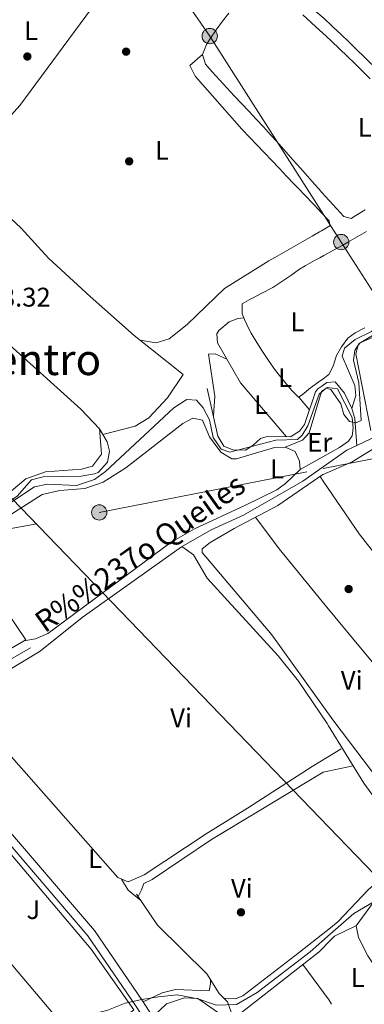
# Model space of a CAD drawing. Units: metres. Extents: x 608627 to 615599, y 4650619 to 4655354.
# Drawn here: x 611990 to 612118, y 4653377 to 4653742 of the extents above; entities that cross this region are included whole.
import ezdxf
from ezdxf.enums import TextEntityAlignment as Align

# ---------------------------------------------------------------- set-up
doc = ezdxf.new("R2010")
doc.units = ezdxf.units.M
doc.header["$MEASUREMENT"] = 0
for name, pattern in [('DGN Style 2', [87.3308, 52.39848, -34.93232]), ('DGN Style 3', [122.26311999999999, 87.3308, -34.93232]), ('DGN Style 7', [174.6616, 78.59772, -34.93232, 26.19924, -34.93232])]:
    doc.linetypes.add(name, pattern=pattern)
for name, color, linetype, lineweight in [('Nivel 11', 7, 'Continuous', 0), ('Nivel 13', 7, 'Continuous', 0), ('Nivel 16', 7, 'Continuous', 0), ('Nivel 17', 7, 'Continuous', 0), ('Nivel 20', 7, 'Continuous', 0), ('Nivel 21', 7, 'Continuous', 0), ('Nivel 26', 7, 'Continuous', 0), ('Nivel 32', 7, 'Continuous', 0), ('Nivel 33', 7, 'Continuous', 0), ('Nivel 36', 7, 'Continuous', 0), ('Nivel 37', 7, 'Continuous', 0), ('Nivel 41', 7, 'Continuous', 0), ('Nivel 43', 7, 'Continuous', 0), ('Nivel 45', 7, 'Continuous', 0), ('Nivel 5', 7, 'Continuous', 0)]:
    doc.layers.add(name, color=color, linetype=linetype, lineweight=lineweight)
doc.styles.add('Style-Arial', font='txt')
doc.styles.add('Style-Arial Narrow', font='txt')
doc.styles.add('Style-Times New Roman', font='txt')
doc.styles.add('Style-timesi', font='timesi.shx', dxfattribs={"bigfont": 'timesibig.shx'})

# ---------------------------------------------------------------- blocks, each defined once
blk = doc.blocks.new('5PERFI')
at = {"layer": 'Nivel 17', "linetype": 'Continuous', "lineweight": 0}
h = blk.add_hatch(color=7, dxfattribs=at)
edge = h.paths.add_edge_path()
edge.add_arc((-0.003049332648515701, 0.0009910017251968384), 1.559999999766158, 315.0000000018422, 675.0000000018422)
blk = doc.blocks.new('5PELE')
at = {"layer": 'Nivel 32', "linetype": 'Continuous', "lineweight": 0}
h = blk.add_hatch(color=9, dxfattribs=at)
edge = h.paths.add_edge_path()
edge.add_arc((-0.005464497953653336, 0.001275602728128433), 2.85, 0, 360)
at = {"layer": 'Nivel 32', "color": 252, "linetype": 'Continuous', "lineweight": 0}
blk.add_circle((-0.005464497953653336, 0.001275602728128433, 0.00200000000000955), 2.85, dxfattribs=at)
blk = doc.blocks.new('5PELE_1')
at = {"layer": 'Nivel 32', "linetype": 'Continuous', "lineweight": 0}
h = blk.add_hatch(color=9, dxfattribs=at)
edge = h.paths.add_edge_path()
edge.add_arc((-0.02138087153434753, -0.0358128547668457), 28.49973457508731, 0, 360)
at = {"layer": 'Nivel 32', "color": 252, "linetype": 'Continuous', "lineweight": 0}
blk.add_circle((-0.02138087153434753, -0.0358128547668457, 0.02267121207432865), 28.49973457508731, dxfattribs=at)

msp = doc.modelspace()

# ---------------------------------------------------------------- linework, layer by layer
at = {"layer": 'Nivel 11', "color": 142, "linetype": 'Continuous', "lineweight": 13, "extrusion": (-0.1704152577272895, 0.2460261665434542, 0.9541644330563125), "elevation": 1040886.317698588, "flags": 128}
msp.add_lwpolyline([(-3152997.63327454, -3317483.229121149), (-3152993.523110438, -3317483.930798467), (-3152982.761863567, -3317483.863972057)], dxfattribs=at)
at = {"layer": 'Nivel 11', "color": 142, "linetype": 'Continuous', "lineweight": 13}
for points in [[(612128.5199999996, 4653590.73, 310.6), (612115.3000000007, 4653584.440000001, 310.81)], [(612102.7300000004, 4653576.469999999, 310.62), (612095.1499999985, 4653571.16, 310.63), (612073.1900000013, 4653558.539999999, 310.39), (612061.1900000013, 4653553.050000001, 310.38), (612050.1900000013, 4653546.809999999, 310.21), (612013.2199999988, 4653520.57, 310.34), (611997.6700000018, 4653507.989999998, 310.44), (611967.8399999999, 4653490.129999999, 310.87), (611951.9400000013, 4653481.960000001, 310.92)]]:
    msp.add_polyline3d(points, dxfattribs=at)
at = {"layer": 'Nivel 13', "color": 4, "linetype": 'Continuous', "lineweight": 0, "extrusion": (-0.09595658789200759, 0.01400826100613249, 0.9952869444857134), "elevation": 6761.475000319901, "flags": 128}
msp.add_lwpolyline([(-4693197.885797925, -66191.1210418567), (-4693207.596300248, -66193.2865775004), (-4693211.171759147, -66195.03963016719)], dxfattribs=at)
at = {"layer": 'Nivel 13', "color": 4, "linetype": 'Continuous', "lineweight": 0}
for points in [[(612113.3599999994, 4653598.149999999, 310.43), (612114.8299999982, 4653602.98, 309.97), (612114.5599999987, 4653606.640000001, 309.97), (612109.8099999987, 4653617.559999999, 309.97), (612110.6400000006, 4653620.510000002, 309.76), (612114.6099999994, 4653623.690000001, 309.55), (612120.6799999997, 4653626.77, 309.55), (612131.8200000003, 4653639.140000001, 309.34), (612152.379999999, 4653655.620000001, 309.13), (612156.3299999982, 4653656.739999998, 308.94), (612157.3000000007, 4653656.52, 308.92), (612165.3500000015, 4653650.559999999, 308.92), (612167.8599999994, 4653652.050000001, 308.92), (612168.1600000001, 4653656.059999999, 308.92), (612164.3000000007, 4653682.27, 307.57), (612164.129999999, 4653684.57, 307.25), (612165.3999999985, 4653688.330000002, 306.89), (612175.9800000004, 4653702.059999999, 306.44), (612200.1799999997, 4653739.73, 305.78)], [(611938.2199999988, 4653517.5, 309.41), (611936.8299999982, 4653530.68, 309.62), (611937.2300000004, 4653533.350000001, 309.59), (611940.4400000013, 4653537.440000001, 309.48), (611955.0899999999, 4653547.030000001, 309.06), (611963.5700000003, 4653550.84, 308.88), (611971.0599999987, 4653555.580000002, 308.86), (611977.7300000004, 4653557.789999999, 308.67), (611989.1600000001, 4653565.600000001, 308.5), (611994.370000001, 4653571.609999999, 308.48), (611998.7399999984, 4653572.710000001, 308.36), (612012.8999999985, 4653573.02, 308.36), (612017.8500000015, 4653573.859999999, 308.36), (612019.1499999985, 4653574.43, 308.35), (612022.6000000015, 4653578.170000002, 308.25), (612023.4200000018, 4653582.309999999, 308.23), (612022.5, 4653585.780000001, 308.21), (612019.6999999993, 4653590.629999999, 308.26), (612012.8000000007, 4653597.850000001, 308.25), (611987.6600000001, 4653620.52, 308.14), (611973.3399999999, 4653635.449999999, 308.21)], [(612113.3599999994, 4653598.149999999, 310.43), (612110.7199999988, 4653603.780000001, 310.39), (612107.2600000016, 4653607.98, 310.18), (612104.129999999, 4653607.75, 309.97), (612102.25, 4653606.460000001, 309.98)], [(612102.25, 4653606.460000001, 309.98), (612100.8000000007, 4653605.460000001, 309.99), (612099.9200000018, 4653604.289999999, 309.97), (612095.8399999999, 4653592.18, 309.55), (612093.9299999997, 4653589.670000002, 309.55), (612090.6700000018, 4653587.59, 309.55), (612082, 4653587.739999998, 309.55), (612079.4299999997, 4653587.02, 309.55), (612076.7399999984, 4653584.460000001, 309.76), (612073.9200000018, 4653582.710000001, 309.43), (612069.25, 4653582.789999999, 309.28), (612065.8599999994, 4653584.140000001, 308.87), (612063.6600000001, 4653587.800000001, 308.85), (612059.7100000009, 4653605.52, 308.17)], [(612092.25, 4653337.800000001, 316.68), (612082.3599999994, 4653357.059999999, 316.11), (612078.6099999994, 4653362.5, 316.05), (612068.5700000003, 4653374.080000002, 315.42), (612067.2300000004, 4653377.920000002, 314.58), (612064.120000001, 4653381.010000002, 313.06), (612059.5199999996, 4653388.239999998, 312.7), (612041.1799999997, 4653406.34, 312.07), (612033.4699999988, 4653417.870000001, 312.04)]]:
    msp.add_polyline3d(points, dxfattribs=at)
at = {"layer": 'Nivel 16', "color": 1, "linetype": 'Continuous', "lineweight": 13}
msp.add_polyline3d([(611932.3999999985, 4653463.59, 314.39), (611943.8200000003, 4653468.600000001, 314.14), (611959.3000000007, 4653465.039999999, 314.39), (611979.2699999996, 4653441.399999999, 314.03), (612016.5500000007, 4653397.379999999, 314.86), (612032.4200000018, 4653374.920000002, 316.08)], dxfattribs=at)
at = {"layer": 'Nivel 20', "color": 7, "linetype": 'DGN Style 2', "lineweight": 0}
msp.add_polyline3d([(611949.9499999993, 4653488.440000001, 312.06), (611992.379999999, 4653512.280000001, 311.58), (611967.7100000009, 4653548.41, 311.56), (611947.0199999996, 4653537.760000002, 312.7), (611939.9400000013, 4653531.710000001, 312.85), (611941.0100000016, 4653516.940000001, 312.54), (611942.2600000016, 4653506.620000001, 312.7), (611936.379999999, 4653496.25, 313.06), (611943.7399999984, 4653485.420000002, 311.98)], dxfattribs=at)
at = {"layer": 'Nivel 20', "color": 92, "linetype": 'DGN Style 3', "lineweight": 0}
msp.add_polyline3d([(611941.9499999993, 4653443.969999999, 314.1), (611971.8900000006, 4653409.600000001, 314.2), (612013.9200000018, 4653360.059999999, 319.83), (612032.4200000018, 4653374.920000002, 316.08)], dxfattribs=at)
at = {"layer": 'Nivel 21', "color": 7, "linetype": 'DGN Style 3', "lineweight": 0}
for points in [[(612104.2300000004, 4653481.18, 311.56), (612093.5399999991, 4653496.949999999, 311.28), (612086, 4653506.289999999, 311.17), (612066.0700000003, 4653528.129999999, 310.95)], [(612075.0399999991, 4653312.440000001, 317.72), (612069.8900000006, 4653315.32, 317.19), (612051.1900000013, 4653354.309999999, 316.91), (612035.620000001, 4653378.280000001, 315.65), (612017.8500000015, 4653404.309999999, 312.84), (611987.3999999985, 4653439.91, 311.96), (611971.1099999994, 4653456.489999998, 311.57), (611958.4800000004, 4653471.440000001, 311.9), (611951.6000000015, 4653478.309999999, 312.25), (611950.3500000015, 4653481.960000001, 312.38), (611950.5399999991, 4653483.420000002, 312.36), (611952.1600000001, 4653485.239999998, 312.19), (611994.1000000015, 4653509.32, 311.46)], [(612132.8599999994, 4653374.370000001, 316.81), (612119.3399999999, 4653394.920000002, 316.16), (612115.870000001, 4653401.699999999, 315.98), (612115.0199999996, 4653406.100000001, 315.77), (612127.2300000004, 4653422.800000001, 314.43), (612134.3000000007, 4653429.050000001, 313.67), (612135.4100000001, 4653431.75, 313.67), (612135.2600000016, 4653433.84, 313.67), (612131.9400000013, 4653439.629999999, 313.46), (612117.8200000003, 4653459.039999999, 313.29), (612104.7800000012, 4653480.379999999, 311.58), (612104.2300000004, 4653481.18, 311.56)]]:
    msp.add_polyline3d(points, dxfattribs=at)
at = {"layer": 'Nivel 21', "color": 7, "linetype": 'Continuous', "lineweight": 0}
for points in [[(611947.370000001, 4653483.190000001, 311.86), (611947.5599999987, 4653484.77, 312.36), (611950.1600000001, 4653487.699999999, 312.19), (611992.379999999, 4653512.280000001, 311.46)], [(612070, 4653307.039999999, 317.72), (612058.4800000004, 4653334.039999999, 317.19), (612048.5, 4653352.719999999, 316.91), (612033.0199999996, 4653376.550000001, 315.65), (612015.3599999994, 4653402.41, 312.84), (611985.1000000015, 4653437.800000001, 311.96), (611968.8000000007, 4653454.379999999, 311.57), (611956.1900000013, 4653469.330000002, 311.9), (611948.879999999, 4653476.609999999, 312.25), (611947.7699999996, 4653479.859999999, 312.38), (611933.9200000018, 4653480.890000001, 311.63), (611928.2899999991, 4653483.18, 311.48)]]:
    msp.add_polyline3d(points, dxfattribs=at)
at = {"layer": 'Nivel 32', "color": 6, "linetype": 'DGN Style 7', "lineweight": 0, "extrusion": (-0.01566112559477802, -0.003066537538887629, 0.9998726546378931), "elevation": -23545.77241544335, "flags": 128}
msp.add_lwpolyline([(-4449233.318034474, 1494726.146063298), (-4449233.318034474, 1494773.769513406)], dxfattribs=at)
at = {"layer": 'Nivel 32', "color": 6, "linetype": 'DGN Style 7', "lineweight": 0}
for points in [[(611755.3999999985, 4654189.66, 317.54), (611815.8000000007, 4654101.879999999, 305.12), (611868.2100000009, 4654026.080000002, 305.26), (611917.2100000009, 4653944.57, 305.62), (611985.5100000016, 4653845.59, 305.98), (612060.629999999, 4653736.390000001, 305.71), (612101.1999999993, 4653672.859999999, 307.15)], [(612101.1999999993, 4653672.859999999, 307.15), (612109.4699999988, 4653659.920000002, 308.62), (612146.3999999985, 4653602.100000001, 311.46), (612149.4699999988, 4653584.969999999, 311.61)], [(611744.5399999991, 4653509.57, 310.37), (611846.3399999999, 4653528.07, 309.43), (611919.0599999987, 4653541.280000001, 308.75), (612019.5899999999, 4653559.539999999, 310.55), (612102.7399999984, 4653575.82, 310.85)]]:
    msp.add_polyline3d(points, dxfattribs=at)
at = {"layer": 'Nivel 33', "color": 7, "linetype": 'Continuous', "lineweight": 0, "extrusion": (-0.008491807849998647, 0.008796220919874545, 0.9999252550550803), "elevation": 36048.34034687176, "flags": 128}
msp.add_lwpolyline([(612085.4307488203, 4653305.685596351), (612195.0731855109, 4653192.121202826)], dxfattribs=at)
at = {"layer": 'Nivel 33', "color": 7, "linetype": 'Continuous', "lineweight": 0}
msp.add_polyline3d([(611473.6600000001, 4654047.039999999, 320.56), (611526.2600000016, 4654023.559999999, 312.41), (611746.3999999985, 4653798.920000002, 307.63), (611983.75, 4653568.190000001, 308.67), (612104.8399999999, 4653442.75, 313.53)], dxfattribs=at)
at = {"layer": 'Nivel 36', "color": 92, "linetype": 'Continuous', "lineweight": 0, "extrusion": (-0.07068957187991931, 0.0849343218809106, 0.9938758199061207), "elevation": 352289.0790167811, "flags": 128}
msp.add_lwpolyline([(-3447416.224004131, -3165736.530506589), (-3447416.224004131, -3165730.286317291)], dxfattribs=at)
at = {"layer": 'Nivel 36', "color": 92, "linetype": 'Continuous', "lineweight": 0, "extrusion": (0.01171310416941612, 0.006556566002525238, 0.9999099032577741), "elevation": 37992.36995545373, "flags": 128}
msp.add_lwpolyline([(612057.031471502, 4653431.113739841), (612048.5805284642, 4653426.38363817)], dxfattribs=at)
at = {"layer": 'Nivel 36', "color": 92, "linetype": 'Continuous', "lineweight": 0, "extrusion": (-0.005223735623405699, 0.007684503644348879, 0.9999568295630951), "elevation": 32874.74751482395, "flags": 128}
msp.add_lwpolyline([(612096.0871162936, 4653455.892910656), (612094.8770283274, 4653457.672963213)], dxfattribs=at)
at = {"layer": 'Nivel 36', "color": 92, "linetype": 'Continuous', "lineweight": 0, "extrusion": (-0.1481359546484664, -0.1108483085297599, 0.9827351583394576), "elevation": -606203.6731265753, "flags": 128}
msp.add_lwpolyline([(-3359197.047551988, 3221575.864666361), (-3359182.459543215, 3221575.864666361), (-3359155.416866856, 3221577.107789591)], dxfattribs=at)
at = {"layer": 'Nivel 36', "color": 92, "linetype": 'Continuous', "lineweight": 0, "extrusion": (-0.7260280947443938, -0.5923891833584302, 0.349225229732558), "elevation": -3200993.491804431, "flags": 128}
msp.add_lwpolyline([(-3218635.589079922, 1193311.643932914), (-3218614.032329246, 1193311.836027412), (-3218573.148983182, 1193313.180688893)], dxfattribs=at)
at = {"layer": 'Nivel 36', "color": 92, "linetype": 'Continuous', "lineweight": 0, "extrusion": (-0.02900431510463077, -0.01764477221076941, 0.9994235397062357), "elevation": -99551.62442621468, "flags": 128}
msp.add_lwpolyline([(-3657466.712528227, 2939807.731802374), (-3657466.712528229, 2939813.622854915)], dxfattribs=at)
at = {"layer": 'Nivel 36', "color": 92, "linetype": 'Continuous', "lineweight": 0, "elevation": 313.49, "flags": 128}
for points in [[(612113.8599999994, 4653465.52), (612104.5100000016, 4653463.5)], [(612135.3000000007, 4653433.27), (612119.5300000012, 4653419.5), (612108.3399999999, 4653407.649999999), (612105.4299999997, 4653405.350000001)]]:
    msp.add_lwpolyline(points, dxfattribs=at)
at = {"layer": 'Nivel 36', "color": 92, "linetype": 'Continuous', "lineweight": 0, "extrusion": (0.4862672464583524, 0.5304727526293156, 0.694365050776383), "elevation": 2766339.404084463, "flags": 128}
msp.add_lwpolyline([(2693276.130458588, -2668812.100237515), (2693271.506658433, -2668810.057501078), (2693265.466294775, -2668810.627243891)], dxfattribs=at)
at = {"layer": 'Nivel 36', "color": 92, "linetype": 'Continuous', "lineweight": 0, "extrusion": (0.01890259397880317, -0.0532239705240904, 0.9984036763266266), "elevation": -235786.9470119318, "flags": 128}
msp.add_lwpolyline([(2134170.974780571, 4173551.322548982), (2134172.848633632, 4173552.207803022), (2134181.874042675, 4173553.270107869)], dxfattribs=at)
at = {"layer": 'Nivel 36', "color": 92, "linetype": 'Continuous', "lineweight": 0, "extrusion": (-0.4501921896230165, -0.2686968779454237, 0.8515450547004638), "elevation": -1525643.622241258, "flags": 128}
msp.add_lwpolyline([(-3682073.98154038, 2478574.888858192), (-3682075.807967547, 2478574.869784467), (-3682092.165283879, 2478573.00055939)], dxfattribs=at)
at = {"layer": 'Nivel 36', "color": 92, "linetype": 'Continuous', "lineweight": 0}
for points in [[(611967.2399999984, 4653684.760000002, 306.99), (611975.5399999991, 4653694.34, 306.13), (611990.1600000001, 4653710.609999999, 306.22), (612032.8200000003, 4653768.57, 306.21), (612037.5399999991, 4653779.07, 306.09), (612038.0300000012, 4653781.100000001, 306.07), (612037.4699999988, 4653784.399999999, 306.03), (612034.3099999987, 4653788.34, 306.06), (612027.8999999985, 4653792.989999998, 306.1), (612020.6600000001, 4653796.41, 306.1), (612010.129999999, 4653789.34, 306.21), (611952.1700000018, 4653729.649999999, 306.19), (611929.6099999994, 4653708.960000001, 307.85)], [(612101.1000000015, 4653679.68, 306.7), (612099.6000000015, 4653681.350000001, 306.69), (612096.9600000009, 4653684.34, 306.68), (612094.3099999987, 4653687.330000002, 306.65), (612091.6700000018, 4653690.309999999, 306.63), (612089.0300000012, 4653693.289999999, 306.6), (612086.379999999, 4653696.260000002, 306.57), (612083.6999999993, 4653699.219999999, 306.54), (612083.25, 4653699.710000001, 306.54), (612080.5599999987, 4653702.640000001, 306.48), (612077.8500000015, 4653705.559999999, 306.39), (612075.129999999, 4653708.449999999, 306.27), (612072.4100000001, 4653711.350000001, 306.14), (612069.6900000013, 4653714.25, 306.01), (612066.9600000009, 4653717.18, 305.89), (612064.25, 4653720.129999999, 305.79), (612061.5399999991, 4653723.120000001, 305.72), (612059, 4653725.98, 305.7), (612057.9499999993, 4653729.57, 305.7), (612059.3900000006, 4653733.219999999, 305.7), (612060.6700000018, 4653735.280000001, 305.7), (612063.0100000016, 4653738.66, 305.7), (612065.3200000003, 4653741.859999999, 305.7), (612067.6900000013, 4653744.940000001, 305.7)], [(612095.2300000004, 4653744.219999999, 305.88), (612098.1700000018, 4653741.559999999, 305.96), (612100.1499999985, 4653739.75, 306)], [(612100.0599999987, 4653745.5, 305.7), (612103.0799999982, 4653742.899999999, 305.7), (612106.0199999996, 4653740.210000001, 305.7), (612106.5199999996, 4653739.739999998, 305.7), (612109.3999999985, 4653736.969999999, 305.7), (612112.2800000012, 4653734.199999999, 305.72), (612115.1499999985, 4653731.41, 305.75), (612118.0100000016, 4653728.620000001, 305.78), (612120.8599999994, 4653725.809999999, 305.81)], [(612100.1499999985, 4653739.75, 306), (612101.0899999999, 4653738.879999999, 306.03), (612104.0100000016, 4653736.18, 306.09), (612105.8599999994, 4653734.449999999, 306.12), (612108.7699999996, 4653731.699999999, 306.15), (612111.6600000001, 4653728.940000001, 306.18), (612114.5399999991, 4653726.16, 306.19), (612117.3999999985, 4653723.370000001, 306.2), (612120.25, 4653720.57, 306.21)], [(612101.2199999988, 4653671.760000002, 307.2), (612098.8900000006, 4653674.199999999, 307.29), (612096.1400000006, 4653677.100000001, 307.38), (612093.379999999, 4653680, 307.37), (612091.9100000001, 4653681.530000001, 307.33), (612089.1499999985, 4653684.43, 307.24), (612086.3999999985, 4653687.32, 307.16), (612083.6400000006, 4653690.219999999, 307.08), (612080.879999999, 4653693.120000001, 306.99), (612078.120000001, 4653696.010000002, 306.91), (612075.3599999994, 4653698.91, 306.83), (612072.6000000015, 4653701.800000001, 306.74), (612055.2800000012, 4653721.48, 306.01), (612053.2899999991, 4653725.469999999, 305.93), (612057.9499999993, 4653729.559999999, 305.7)], [(611907.9600000009, 4653683.039999999, 308.31), (611910.5, 4653666.140000001, 308.66), (611911.6400000006, 4653662.350000001, 308.66), (611916.4400000013, 4653653.600000001, 308.66), (611917.0500000007, 4653648.609999999, 308.66), (611915.5199999996, 4653612.949999999, 308.69), (611917.6099999994, 4653570.940000001, 308.72), (611916.5599999987, 4653558.82, 308.72), (611917.4800000004, 4653551.359999999, 308.72), (611919.9899999984, 4653541.739999998, 308.74), (611921.620000001, 4653537.580000002, 308.75), (611924.5399999991, 4653533.219999999, 308.75), (611926.9400000013, 4653531.609999999, 308.75), (611931.7899999991, 4653532.870000001, 308.75), (611954.0599999987, 4653549.27, 308.89), (611965.0799999982, 4653555.370000001, 309.26), (611982.9800000004, 4653564.23, 308.68), (611992.3500000015, 4653571.989999998, 308.64), (611999.5799999982, 4653574.620000001, 308.64), (612012.9600000009, 4653575.620000001, 308.64), (612017.1099999994, 4653576.780000001, 308.62), (612020.4200000018, 4653581.199999999, 308.58), (612019.6400000006, 4653590.690000001, 308.25)], [(611966.4200000018, 4653680.32, 306.4), (611978.2300000004, 4653675.48, 306.95), (611982.3999999985, 4653672.66, 306.96), (611990.6099999994, 4653665.050000001, 306.9), (612000.7199999988, 4653653.989999998, 306.82), (612016.2100000009, 4653639.66, 306.84), (612032.5899999999, 4653625.210000001, 306.87), (612050.7800000012, 4653610.699999999, 306.96), (612044.9299999997, 4653602.120000001, 307.43), (612037.9600000009, 4653594.629999999, 307.63), (612032.8900000006, 4653591.559999999, 307.75), (612020.9600000009, 4653588.440000001, 308.24)], [(612118.3200000003, 4653671.82, 306.69), (612114.9200000018, 4653669.719999999, 306.73), (612113.120000001, 4653668.609999999, 306.74), (612110.4299999997, 4653669.460000001, 306.74), (612107.6799999997, 4653672.420000002, 306.74), (612104.9600000009, 4653675.390000001, 306.72), (612102.2699999996, 4653678.370000001, 306.71), (612101.1000000015, 4653679.68, 306.7)], [(612101.2199999988, 4653671.760000002, 307.2), (612101.6499999985, 4653671.309999999, 307.19), (612104.4100000001, 4653668.41, 307.15), (612105.0399999991, 4653667.739999998, 307.16), (612105.1799999997, 4653665.920000002, 307.37), (612102.1700000018, 4653664.120000001, 307.37), (612101.3500000015, 4653663.66, 307.37)], [(612101.3500000015, 4653663.66, 307.37), (612098.6900000013, 4653662.140000001, 307.37), (612095.2100000009, 4653660.16, 307.37), (612091.7300000004, 4653658.190000001, 307.37), (612088.2600000016, 4653656.210000001, 307.37), (612084.7800000012, 4653654.23, 307.37), (612082.5300000012, 4653652.949999999, 307.37), (612066.129999999, 4653642.629999999, 306.64), (612052.2899999991, 4653629.359999999, 306.76), (612045.5799999982, 4653624.050000001, 306.86), (612040.7600000016, 4653622.559999999, 306.88), (612034.7399999984, 4653623.489999998, 306.88)], [(612101.5, 4653654.109999999, 308.84), (612103.0500000007, 4653654.960000001, 308.83), (612106.5599999987, 4653656.879999999, 308.83), (612110.0599999987, 4653658.809999999, 308.83), (612111.9299999997, 4653659.859999999, 308.84), (612115.3999999985, 4653661.84, 308.87), (612118.870000001, 4653663.84, 308.92)], [(612102.2199999988, 4653608.809999999, 309.26), (612101.620000001, 4653608.359999999, 309.26), (612098.379999999, 4653606.039999999, 309.26), (612098.1000000015, 4653605.84, 309.26), (612094.9400000013, 4653603.18, 309.1), (612093.6400000006, 4653602.359999999, 309.05), (612091.1000000015, 4653604.789999999, 309.05), (612088.4800000004, 4653607.870000001, 308.96), (612086.0199999996, 4653610.98, 308.86), (612084.7300000004, 4653612.710000001, 308.84), (612082.4299999997, 4653615.98, 308.84), (612080.2399999984, 4653619.309999999, 308.84), (612078.120000001, 4653622.690000001, 308.84), (612076.0399999991, 4653626.129999999, 308.84), (612075.2399999984, 4653627.489999998, 308.84), (612073.5300000012, 4653631.120000001, 308.84), (612072.7100000009, 4653633.330000002, 308.84), (612072.6999999993, 4653637, 308.84), (612076.1799999997, 4653638.969999999, 308.84), (612076.4800000004, 4653639.120000001, 308.84), (612080.0300000012, 4653640.960000001, 308.74), (612083.5599999987, 4653642.82, 308.63), (612084.0500000007, 4653643.100000001, 308.63), (612087.4400000013, 4653645.219999999, 308.66), (612090.6999999993, 4653647.539999999, 308.74), (612094, 4653649.82, 308.82), (612096.0500000007, 4653651.07, 308.84), (612099.5399999991, 4653653.030000001, 308.84), (612101.5, 4653654.109999999, 308.84)], [(612073.3000000007, 4653631.739999998, 308.84), (612071.120000001, 4653631.600000001, 308.79), (612067.8999999985, 4653630.280000001, 308.87), (612064.0100000016, 4653627.050000001, 308.91), (612063.2800000012, 4653625.879999999, 308.91), (612063.5700000003, 4653622.52, 308.91), (612072.0599999987, 4653607.629999999, 308.92), (612089.120000001, 4653587.620000001, 309.55)], [(612118.2199999988, 4653628.109999999, 309.26), (612114.620000001, 4653626.239999998, 309.26), (612111.9600000009, 4653624.18, 309.26), (612109.5399999991, 4653620.98, 309.26), (612107.6999999993, 4653617.830000002, 309.26), (612106.4800000004, 4653613.899999999, 309.26), (612104.8200000003, 4653610.800000001, 309.26), (612102.2199999988, 4653608.809999999, 309.26)], [(612123.8000000007, 4653625.670000002, 310.77), (612116.4800000004, 4653622.489999998, 310.77), (612115.7100000009, 4653621.66, 310.77), (612114.8999999985, 4653618.449999999, 310.77), (612120.4200000018, 4653590, 310.77)], [(612067.0199999996, 4653616.48, 308.91), (612062.6600000001, 4653618.43, 308.89), (612060.2199999988, 4653618.32, 308.93), (612062.5500000007, 4653602.68, 309.04), (612061.9699999988, 4653595.370000001, 308.56)], [(612088.6799999997, 4653583.75, 311.4), (612095.0500000007, 4653586.32, 310.77), (612097.5500000007, 4653589.140000001, 310.81), (612102.1000000015, 4653604.420000002, 310.77), (612102.2800000012, 4653604.550000001, 310.77)], [(612102.2800000012, 4653604.550000001, 310.77), (612104.3500000015, 4653605.899999999, 310.77), (612108.0599999987, 4653605.390000001, 310.98), (612113.5700000003, 4653594.780000001, 311.4), (612113.8599999994, 4653590.870000001, 311.19), (612113.5500000007, 4653587.960000001, 311.19), (612112.120000001, 4653586.02, 311.19), (612108.879999999, 4653583.66, 311.18), (612102.6700000018, 4653580.190000001, 311.27)], [(611991.6400000006, 4653511.859999999, 311.09), (611995.9699999988, 4653512.670000002, 310.78), (612000.4800000004, 4653514.609999999, 310.54), (612046.2600000016, 4653548.559999999, 310.67), (612055, 4653553.449999999, 310.58), (612073.6900000013, 4653562.129999999, 310.98), (612085.5199999996, 4653567.899999999, 310.99), (612088.7300000004, 4653570.260000002, 311.1), (612094.2199999988, 4653575.460000001, 311.19), (612093.9800000004, 4653578.59, 311.19), (612092.4100000001, 4653582.149999999, 310.98), (612088.6799999997, 4653583.75, 310.76), (612084.6799999997, 4653583.670000002, 310.56), (612070.5700000003, 4653579.469999999, 310.56), (612068.8299999982, 4653579.440000001, 310.47), (612064.7899999991, 4653581.949999999, 310.44), (612060.6000000015, 4653587.580000002, 310.49), (612057.9100000001, 4653593.809999999, 310.55), (612054.3399999999, 4653594.48, 310.53), (612050.6600000001, 4653592.530000001, 310.55), (612029.5, 4653576.07, 310.57), (612021.0599999987, 4653570.760000002, 310.54), (612014.25, 4653568.460000001, 310.51), (612005.0100000016, 4653567.699999999, 310.51), (611998.4200000018, 4653566.16, 310.59), (611980.7899999991, 4653555.039999999, 310.8)], [(612127.5899999999, 4653586.989999998, 311.62), (612113.5399999991, 4653578.34, 311.62), (612102.7699999996, 4653573.66, 311.62)], [(612102.7699999996, 4653573.66, 311.62), (612102.6099999994, 4653573.59, 311.62), (612085.879999999, 4653562.109999999, 311.41), (612069.7300000004, 4653553.57, 311.41), (612060.7600000016, 4653548.34, 310.7), (612057.7800000012, 4653546.02, 310.7), (612057.879999999, 4653544.719999999, 310.91), (612083.7199999988, 4653514.080000002, 311.46), (612104.1600000001, 4653485.620000001, 312.28)], [(612165.0799999982, 4653492.289999999, 313.7), (612149.1099999994, 4653509.469999999, 312.45), (612116.0700000003, 4653551.620000001, 312.03), (612102.8099999987, 4653571.120000001, 311.84)], [(612066.0700000003, 4653528.129999999, 310.95), (612059.6999999993, 4653535.140000001, 310.76), (612054.5500000007, 4653543.859999999, 310.96), (612050.2899999991, 4653546.859999999, 310.21)], [(612104.4299999997, 4653468.690000001, 311.62), (612098.6600000001, 4653465.18, 311.4), (612074.620000001, 4653449.75, 311.4), (612059.2600000016, 4653440.280000001, 310.67), (612036.3299999982, 4653424.960000001, 311.02), (612030.3000000007, 4653422.469999999, 311), (612026.5500000007, 4653424, 310.98), (611974.0300000012, 4653483.379999999, 311), (611972.3900000006, 4653485.73, 311.02), (611972.0899999999, 4653489.239999998, 311.02), (611973.1600000001, 4653491.710000001, 310.98), (611975.3099999987, 4653494.600000001, 310.76)], [(612138.4800000004, 4653427.399999999, 315.52), (612140.0199999996, 4653431.449999999, 314.68), (612139.7899999991, 4653434.580000002, 314.68), (612137.5899999999, 4653439.399999999, 314.68), (612128.8500000015, 4653452.809999999, 314.42), (612106.7199999988, 4653482.059999999, 312.38), (612104.1600000001, 4653485.620000001, 312.28)], [(612104.5100000016, 4653463.5, 313.49), (612102.75, 4653463.120000001, 313.49), (612078.3900000006, 4653448.449999999, 313.7), (612061.2800000012, 4653438.100000001, 313.19), (612039.2199999988, 4653423.23, 313.1), (612036.1000000015, 4653421.75, 312.97), (612035.3200000003, 4653419.48, 312.72), (612033.8599999994, 4653416.449999999, 312.04)], [(612105.4299999997, 4653405.350000001, 313.49), (612092.2399999984, 4653394.91, 313.49), (612072.870000001, 4653380.09, 313.07), (612070.1499999985, 4653378.98, 312.87), (612065.8999999985, 4653379.239999998, 313.93)], [(612105.5, 4653400.760000002, 315.64), (612101.2300000004, 4653396.489999998, 315.52), (612070.1000000015, 4653372.050000001, 315.53), (612063.9100000001, 4653373.82, 316.02), (612056.25, 4653379.109999999, 315.94), (612051.25, 4653379.370000001, 315.92), (612044.629999999, 4653377.120000001, 315.85), (612039.5199999996, 4653372.27, 315.97)], [(612060.9299999997, 4653386.030000001, 312.81), (612060.8999999985, 4653384.550000001, 312.91), (612060.4800000004, 4653381.920000002, 313.66), (612047.9299999997, 4653382.41, 313.68), (612043.0199999996, 4653381.170000002, 313.36), (612035.8900000006, 4653377.870000001, 315.67)]]:
    msp.add_polyline3d(points, dxfattribs=at)
at = {"layer": 'Nivel 5', "color": 30, "linetype": 'Continuous', "lineweight": 0, "flags": 128}
for points, elevation in [([(612102.2899999991, 4653604.34), (612103.8200000003, 4653605.670000002), (612105.5500000007, 4653605.149999999), (612109.2800000012, 4653599.830000002), (612110.4200000018, 4653595.93), (612112.5799999982, 4653593.359999999), (612114.9200000018, 4653592.77), (612116.879999999, 4653593.68), (612116.0199999996, 4653607.68), (612114.0500000007, 4653616.030000001), (612114.4600000009, 4653619.600000001), (612116.1600000001, 4653622.210000001), (612126.4200000018, 4653628.489999998)], 310), ([(611965.9100000001, 4653549.48), (611995.4899999984, 4653569.059999999), (612000.3900000006, 4653570.059999999), (612011.1499999985, 4653569.5), (612017.7899999991, 4653571.82), (612021.8900000006, 4653574.690000001), (612047.2699999996, 4653598.390000001), (612051.4499999993, 4653601.16), (612052.1400000006, 4653601.510000002), (612055.75, 4653601.199999999), (612058.1499999985, 4653598.34), (612060.5500000007, 4653593.859999999), (612061.8900000006, 4653587.32), (612064.8999999985, 4653583.050000001), (612068.0599999987, 4653581.899999999), (612085.1400000006, 4653586.43), (612093.1700000018, 4653586.66), (612095, 4653588.199999999), (612097.0199999996, 4653591.66), (612101.3000000007, 4653603.48), (612102.2899999991, 4653604.34)], 310), ([(612105.4699999988, 4653403.080000002), (612114.1499999985, 4653410.66), (612124.9800000004, 4653416.920000002)], 315), ([(611970.120000001, 4653346.510000002), (611973.9600000009, 4653349.82), (611979.0300000012, 4653353.359999999), (611984.2399999984, 4653357.440000001), (611989.2800000012, 4653361.84), (611993.3200000003, 4653364.899999999), (611998.3399999999, 4653368.59), (612004.0399999991, 4653371.32), (612010.2300000004, 4653372.350000001), (612016.1400000006, 4653373.149999999), (612022.370000001, 4653374.66), (612029.1600000001, 4653377.350000001), (612035.4200000018, 4653378.710000001), (612041.5399999991, 4653379.760000002), (612048.5799999982, 4653380.469999999), (612056.3099999987, 4653378.98), (612063.0700000003, 4653376.66), (612070.6000000015, 4653376.859999999), (612078.1999999993, 4653381.370000001), (612097.9100000001, 4653396.469999999), (612105.4699999988, 4653403.080000002)], 315)]:
    msp.add_lwpolyline(points, dxfattribs=dict(at, elevation=elevation))

# ---------------------------------------------------------------- block references
at = {"layer": 'Nivel 17', "color": 7, "linetype": 'Continuous', "lineweight": 0}
for p in [(612029.5799999982, 4653730.600000001, 306), (611992.8900000006, 4653728.800000001, 306.41), (612030.7100000009, 4653689.879999999, 306.02), (612112.2300000004, 4653531.109999999, 311.56), (612072.2300000004, 4653411.109999999, 313.65)]:
    msp.add_blockref('5PERFI', p, dxfattribs=at)
at = {"layer": 'Nivel 32', "color": 252, "linetype": 'Continuous', "lineweight": 0}
for p in [(612060.629999999, 4653736.390000001, 305.71), (612019.5899999999, 4653559.539999999, 310.55)]:
    msp.add_blockref('5PELE', p, dxfattribs=at)
at = {"layer": 'Nivel 32', "color": 252, "linetype": 'Continuous', "lineweight": 0, "xscale": 0.1000009313241567, "yscale": 0.1000009313241567, "zscale": 0.1000009313241567}
msp.add_blockref('5PELE_1', (612109.4699999988, 4653659.920000002, 308.62), dxfattribs=at)

# ---------------------------------------------------------------- texts
at = {"layer": 'Nivel 26', "color": 92, "linetype": 'Continuous', "lineweight": 0, "style": 'Style-Arial'}
msp.add_text('J', height=6.99996, dxfattribs=at).set_placement((611995.1207015738, 4653412.09998, 312.73), align=Align.MIDDLE_CENTER)
at = {"layer": 'Nivel 37', "color": 92, "linetype": 'Continuous', "lineweight": 0, "style": 'Style-Arial Narrow'}
for s, p in [('L', (611994.2831471041, 4653738.38998, 306.36)), ('L', (612118.1731471047, 4653702.489980001, 306.38)), ('L', (612042.8631471023, 4653693.969979998, 306.22)), ('L', (612093.2031471021, 4653630.27998, 308.91)), ('L', (612088.6431471035, 4653609.589979999, 308.94)), ('L', (612079.6931471042, 4653599.569979999, 309.18)), ('Er', (612101.4808149971, 4653585.569979999, 311.01)), ('L', (612085.6131471023, 4653575.699979998, 310.8)), ('Vi', (612113.3645007908, 4653497.20998, 312.07)), ('Vi', (612049.9945007898, 4653483.309979998, 310.94)), ('L', (612018.0131471045, 4653431.019979998, 311.08)), ('Vi', (612072.574500788, 4653420.019979998, 313.63)), ('L', (612115.6331471056, 4653386.88998, 316.33))]:
    msp.add_text(s, height=6.99996, dxfattribs=at).set_placement(p, align=Align.MIDDLE_CENTER)
at = {"layer": 'Nivel 41', "color": 7, "linetype": 'Continuous', "lineweight": 0, "style": 'Style-Arial'}
msp.add_text('308.32', height=6.99996, dxfattribs=at).set_placement((611972.4200000018, 4653635.960000001, 308.32))
at = {"layer": 'Nivel 43', "color": 142, "linetype": 'Continuous', "lineweight": 0, "style": 'Style-timesi'}
msp.add_text('R%%237o Queiles', height=7.999980000000001, rotation=35.3636916552331, dxfattribs=at).set_placement((611999.379999999, 4653514.580000002, 310.6))
at = {"layer": 'Nivel 45', "color": 7, "linetype": 'Continuous', "lineweight": 0, "style": 'Style-Times New Roman'}
msp.add_text('Campoadentro', height=11.49996, dxfattribs=at).set_placement((611964.8465164527, 4653616.27998, 308.59), align=Align.MIDDLE_CENTER)

doc.saveas('drawing.dxf')
